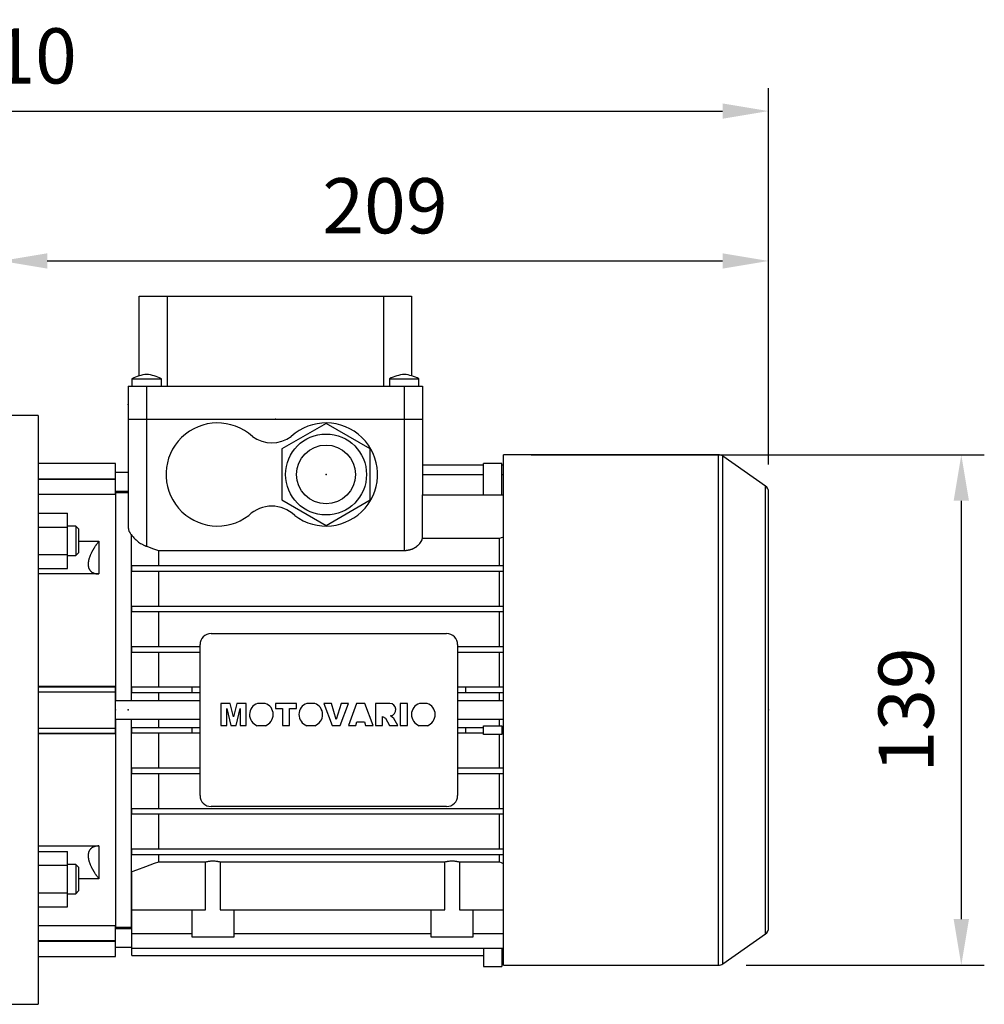
# Model space of a CAD drawing. Extents: x -2679 to 955, y -873 to 1748.
# Drawn here: x -539 to -277, y 234 to 502 of the extents above; entities that cross this region are included whole.
import ezdxf

# ---------------------------------------------------------------- set-up
doc = ezdxf.new("R2010")
doc.units = 0
doc.header["$MEASUREMENT"] = 0
doc.styles.add('MX_NOTE_STANDARD', font='txt.shx', dxfattribs={"height": 3.15, "bigfont": 'extfont.shx'})
doc.dimstyles.new('MXDIMSTYLE', dxfattribs={"dimtxt": 3.15, "dimasz": 2.5, "dimexe": 1.5, "dimexo": 1, "dimgap": 1, "dimtad": 1, "dimdec": 4, "dimdsep": 46, "dimtxsty": 'MX_NOTE_STANDARD', "dimcen": 2.5, "dimadec": 0, "dimazin": 0, "dimtfac": 1, "dimtdec": 4, "dimtmove": 2, "dimatfit": 3, "dimfxl": 0, "dimtolj": 1, "dimarcsym": 0})

# ---------------------------------------------------------------- blocks, each defined once
blk = doc.blocks.new('*D58')
at = {"color": 3, "linetype": 'Continuous', "lineweight": -2}
for p, q in [((-400, 383.25), (-276.87, 383.25)), ((-283.12, 370.75), (-283.12, 257.05)), ((-341.61, 244.55), (-276.87, 244.55))]:
    blk.add_line(p, q, dxfattribs=at)
at = {"color": 3}
for points in [[(-281.04, 370.75), (-285.2, 370.75), (-283.12, 383.25)], [(-285.2, 257.05), (-281.04, 257.05), (-283.12, 244.55)]]:
    blk.add_solid(points, dxfattribs=at)
at = {"layer": 'DEFPOINTS', "color": 0}
for p in [(-407.5, 383.25), (-349.11, 244.55), (-283.12, 244.55)]:
    blk.add_point(p, dxfattribs=at)
at = {"color": 3, "linetype": 'Continuous', "insert": (-298.12, 313.9), "char_height": 15, "attachment_point": 5, "rotation": 90}
blk.add_mtext('\\A1;139', dxfattribs=at)
blk = doc.blocks.new('*D59')
at = {"color": 3, "linetype": 'Continuous', "lineweight": -2}
for p, q in [((-544, 401.4), (-544, 442.19)), ((-335.5, 380.62), (-335.5, 442.19)), ((-531.5, 435.94), (-348, 435.94))]:
    blk.add_line(p, q, dxfattribs=at)
at = {"color": 3}
for points in [[(-531.5, 438.02), (-531.5, 433.86), (-544, 435.94)], [(-348, 433.86), (-348, 438.02), (-335.5, 435.94)]]:
    blk.add_solid(points, dxfattribs=at)
at = {"layer": 'DEFPOINTS', "color": 0}
for p in [(-335.5, 435.94), (-544, 393.9), (-335.5, 373.12)]:
    blk.add_point(p, dxfattribs=at)
at = {"color": 3, "linetype": 'Continuous', "insert": (-439.75, 450.94), "char_height": 15, "attachment_point": 5}
blk.add_mtext('\\A1;209', dxfattribs=at)
blk = doc.blocks.new('*D60')
at = {"color": 3, "linetype": 'Continuous', "lineweight": -2}
for p, q in [((-745.5, 338.4), (-745.5, 482.92)), ((-335.5, 380.62), (-335.5, 482.92)), ((-733, 476.67), (-348, 476.67))]:
    blk.add_line(p, q, dxfattribs=at)
at = {"color": 3}
for points in [[(-733, 478.75), (-733, 474.59), (-745.5, 476.67)], [(-348, 474.59), (-348, 478.75), (-335.5, 476.67)]]:
    blk.add_solid(points, dxfattribs=at)
at = {"layer": 'DEFPOINTS', "color": 0}
for p in [(-335.5, 476.67), (-335.5, 373.12), (-745.5, 330.9)]:
    blk.add_point(p, dxfattribs=at)
at = {"color": 3, "linetype": 'Continuous', "insert": (-540.5, 491.67), "char_height": 15, "attachment_point": 5}
blk.add_mtext('\\A1;410', dxfattribs=at)

msp = doc.modelspace()

# ---------------------------------------------------------------- linework, layer by layer
at = {"color": 7}
for p, q in [((-506.5, 404.7), (-506.5, 426.4)), ((-506.5, 426.4), (-432.5, 426.4)), ((-498.94, 426.4), (-498.94, 401.9)), ((-440.07, 401.9), (-440.07, 426.4)), ((-432.5, 426.4), (-432.5, 404.7)), ((-509.5, 401.9), (-509.5, 392.9)), ((-509.5, 401.9), (-429.5, 401.9)), ((-508.5, 403.9), (-508.5, 401.9)), ((-508.5, 403.9), (-500.5, 403.9)), ((-504.5, 401.9), (-504.5, 392.9)), ((-500.5, 401.9), (-500.5, 403.9)), ((-438.5, 403.9), (-438.5, 401.9)), ((-438.5, 403.9), (-430.5, 403.9)), ((-434.5, 401.9), (-434.5, 392.9)), ((-430.5, 401.9), (-430.5, 403.9)), ((-429.5, 401.9), (-429.5, 392.9)), ((-534, 393.9), (-544, 393.9)), ((-534, 393.9), (-534, 233.9)), ((-509.5, 392.9), (-429.5, 392.9)), ((-509.5, 392.9), (-509.5, 363.47)), ((-504.5, 392.9), (-504.5, 358.38)), ((-455.75, 391.76), (-467.75, 384.83)), ((-443.75, 384.83), (-455.75, 391.76)), ((-434.5, 392.9), (-429.5, 392.9)), ((-434.5, 392.9), (-434.5, 357.26)), ((-429.5, 392.9), (-429.5, 372.35)), ((-467.75, 384.83), (-467.75, 370.97)), ((-443.75, 370.97), (-443.75, 384.83)), ((-349.11, 383.25), (-407.5, 383.25)), ((-407.5, 244.55), (-407.5, 383.25)), ((-349.11, 244.55), (-349.11, 383.25)), ((-336.36, 374.76), (-347.97, 382.89)), ((-347.97, 244.91), (-347.97, 382.89)), ((-513, 380.9), (-534, 380.9)), ((-513, 372.44), (-513, 380.9)), ((-429.5, 380.52), (-413, 380.52)), ((-413, 372.35), (-413, 380.88)), ((-408, 380.88), (-413, 380.88)), ((-408, 372.35), (-408, 380.88)), ((-408, 380.52), (-407.5, 380.52)), ((-509.5, 378.4), (-513, 378.4)), ((-429.5, 377.86), (-413, 377.86)), ((-408, 377.86), (-407.5, 377.86)), ((-534, 376.71), (-513, 376.71)), ((-534, 376.59), (-513, 376.59)), ((-336.36, 253.04), (-336.36, 374.76)), ((-513, 372.44), (-534, 372.44)), ((-513, 373.4), (-509.5, 373.4)), ((-509.5, 372.9), (-513, 372.9)), ((-513, 372.9), (-513, 316.4)), ((-429.56, 360.55), (-429.56, 372.35)), ((-429.56, 372.35), (-407.5, 372.35)), ((-335.5, 254.68), (-335.5, 373.12)), ((-467.75, 370.97), (-455.75, 364.04)), ((-455.75, 364.04), (-443.75, 370.97)), ((-534, 367.37), (-526, 367.37)), ((-526, 352.36), (-526, 367.37)), ((-534, 363.61), (-526, 363.61)), ((-523.77, 363.86), (-526, 363.86)), ((-523, 363.09), (-523.77, 363.86)), ((-523.77, 363.86), (-523.77, 355.86)), ((-523, 363.09), (-523, 356.63)), ((-508.75, 361.66), (-508.75, 316.4)), ((-523, 359.76), (-517.5, 359.76)), ((-517.5, 359.76), (-517.5, 350.86)), ((-429.56, 360.55), (-408.72, 360.55)), ((-408.72, 360.55), (-408.72, 353.15)), ((-534, 356.11), (-526, 356.11)), ((-523.77, 355.86), (-523, 356.63)), ((-501.29, 357.26), (-434.5, 357.26)), ((-501.29, 357.26), (-501.29, 353.15)), ((-526, 355.86), (-523.77, 355.86)), ((-534, 352.36), (-526, 352.36)), ((-517.5, 350.86), (-534, 350.86)), ((-508.5, 351.65), (-508.5, 353.15)), ((-508.5, 353.15), (-407.5, 353.15)), ((-508.5, 351.65), (-407.5, 351.65)), ((-501.29, 351.65), (-501.29, 342.15)), ((-408.72, 351.65), (-408.72, 342.15)), ((-508.5, 340.65), (-508.5, 342.15)), ((-508.5, 342.15), (-407.5, 342.15)), ((-508.5, 340.65), (-407.5, 340.65)), ((-501.29, 340.65), (-501.29, 331.15)), ((-408.72, 340.65), (-408.72, 331.15)), ((-487, 334.65), (-423, 334.65)), ((-508.5, 329.65), (-508.5, 331.15)), ((-508.5, 331.15), (-490, 331.15)), ((-508.5, 329.65), (-490, 329.65)), ((-501.29, 329.65), (-501.29, 320.15)), ((-490, 290.65), (-490, 331.65)), ((-420, 331.65), (-420, 290.65)), ((-420, 331.15), (-407.5, 331.15)), ((-420, 329.65), (-407.5, 329.65)), ((-408.72, 329.65), (-408.72, 320.15)), ((-534, 320.4), (-513, 320.4)), ((-534, 320.18), (-513, 320.18)), ((-534, 318.83), (-513, 318.83)), ((-513, 307.4), (-513, 320.4)), ((-508.5, 318.65), (-508.5, 320.15)), ((-508.5, 320.15), (-490, 320.15)), ((-508.5, 318.65), (-490, 318.65)), ((-501.29, 318.65), (-501.29, 316.4)), ((-492.1, 318.65), (-492.1, 320.15)), ((-420, 320.15), (-407.5, 320.15)), ((-420, 318.65), (-407.5, 318.65)), ((-417.9, 320.15), (-417.9, 318.65)), ((-408.72, 318.65), (-408.72, 316.4)), ((-490, 316.4), (-513, 316.4)), ((-407.5, 316.4), (-420, 316.4)), ((-481.77, 315.7), (-484.37, 315.7)), ((-484.37, 315.7), (-484.37, 309.64)), ((-482.72, 309.64), (-482.73, 314.28)), ((-482.73, 314.28), (-481.65, 309.64)), ((-480.91, 312.02), (-481.77, 315.7)), ((-480.04, 315.7), (-480.91, 312.02)), ((-480.17, 309.64), (-479.1, 314.28)), ((-477.45, 315.7), (-480.04, 315.7)), ((-479.1, 314.28), (-479.1, 309.64)), ((-477.45, 309.64), (-477.45, 315.7)), ((-472.26, 315.7), (-474.39, 315.7)), ((-463.75, 315.7), (-469.5, 315.7)), ((-469.5, 315.7), (-469.5, 314.28)), ((-469.5, 314.28), (-467.61, 314.28)), ((-467.61, 314.28), (-467.61, 309.64)), ((-465.64, 309.64), (-465.64, 314.28)), ((-465.64, 314.28), (-463.75, 314.28)), ((-463.75, 314.28), (-463.75, 315.7)), ((-458.84, 315.7), (-460.97, 315.7)), ((-454.31, 315.7), (-456.35, 315.7)), ((-456.35, 315.7), (-454.05, 309.64)), ((-452.97, 311.34), (-454.31, 315.7)), ((-451.65, 315.7), (-452.97, 311.34)), ((-451.93, 309.64), (-449.66, 315.7)), ((-449.66, 315.7), (-451.65, 315.7)), ((-447.44, 315.7), (-449.66, 309.64)), ((-445.23, 315.7), (-447.44, 315.7)), ((-442.97, 309.64), (-445.23, 315.7)), ((-438.46, 315.7), (-442.34, 315.7)), ((-442.34, 315.7), (-442.34, 309.64)), ((-433.61, 315.7), (-435.57, 315.7)), ((-435.57, 315.7), (-435.57, 309.64)), ((-433.61, 309.64), (-433.61, 315.7)), ((-428.24, 315.7), (-430.37, 315.7)), ((-513, 311.4), (-513, 254.9)), ((-513, 311.4), (-490, 311.4)), ((-508.75, 311.4), (-508.75, 254.9)), ((-501.29, 311.4), (-501.29, 309.15)), ((-447.67, 309.64), (-447.36, 310.66)), ((-447.36, 310.66), (-445.33, 310.66)), ((-445.33, 310.66), (-445.02, 309.64)), ((-440.37, 309.64), (-440.37, 312.08)), ((-440.37, 312.08), (-439.62, 311.71)), ((-439.62, 311.71), (-438.49, 309.64)), ((-437.37, 311.6), (-438.26, 312.3)), ((-436.28, 309.64), (-437.37, 311.6)), ((-420, 311.4), (-407.5, 311.4)), ((-408.72, 311.4), (-408.72, 309.55)), ((-534, 308.97), (-513, 308.97)), ((-508.5, 307.65), (-508.5, 309.15)), ((-508.5, 309.15), (-490, 309.15)), ((-492.1, 307.65), (-492.1, 309.15)), ((-484.37, 309.64), (-482.72, 309.64)), ((-481.65, 309.64), (-480.17, 309.64)), ((-479.1, 309.64), (-477.45, 309.64)), ((-474.42, 309.64), (-472.23, 309.64)), ((-467.61, 309.64), (-465.64, 309.64)), ((-461, 309.64), (-458.81, 309.64)), ((-454.05, 309.64), (-451.93, 309.64)), ((-449.66, 309.64), (-447.67, 309.64)), ((-445.02, 309.64), (-442.97, 309.64)), ((-442.34, 309.64), (-440.37, 309.64)), ((-438.49, 309.64), (-436.28, 309.64)), ((-435.57, 309.64), (-433.61, 309.64)), ((-430.41, 309.64), (-428.21, 309.64)), ((-420, 309.15), (-413, 309.15)), ((-417.9, 309.15), (-417.9, 307.65)), ((-413, 309.55), (-408, 309.55)), ((-413, 307.25), (-413, 309.55)), ((-408, 309.55), (-408, 307.25)), ((-408, 309.15), (-407.5, 309.15)), ((-534, 307.62), (-513, 307.62)), ((-513, 307.4), (-534, 307.4)), ((-508.5, 307.65), (-490, 307.65)), ((-501.29, 307.65), (-501.29, 298.15)), ((-420, 307.65), (-413, 307.65)), ((-408, 307.25), (-413, 307.25)), ((-408.72, 307.25), (-408.72, 298.15)), ((-408, 307.65), (-407.5, 307.65)), ((-508.5, 296.65), (-508.5, 298.15)), ((-508.5, 298.15), (-490, 298.15)), ((-420, 298.15), (-407.5, 298.15)), ((-508.5, 296.65), (-490, 296.65)), ((-501.29, 296.65), (-501.29, 287.15)), ((-420, 296.65), (-407.5, 296.65)), ((-408.72, 296.65), (-408.72, 287.15)), ((-508.5, 285.65), (-508.5, 287.15)), ((-508.5, 287.15), (-407.5, 287.15)), ((-423, 287.65), (-487, 287.65)), ((-508.5, 285.65), (-407.5, 285.65)), ((-501.29, 285.65), (-501.29, 276.15)), ((-408.72, 285.65), (-408.72, 276.15)), ((-534, 276.94), (-517.5, 276.94)), ((-517.5, 276.94), (-517.5, 268.04)), ((-508.5, 274.65), (-508.5, 276.15)), ((-508.5, 276.15), (-407.5, 276.15)), ((-534, 275.44), (-526, 275.44)), ((-526, 260.43), (-526, 275.44)), ((-508.5, 274.65), (-407.5, 274.65)), ((-501.29, 274.65), (-501.29, 272.57)), ((-408.72, 274.65), (-408.72, 272.57)), ((-534, 271.69), (-526, 271.69)), ((-523.77, 271.94), (-526, 271.94)), ((-523, 271.17), (-523.77, 271.94)), ((-523.77, 271.94), (-523.77, 263.94)), ((-523, 271.17), (-523, 264.7)), ((-488.48, 272.57), (-501.29, 272.57)), ((-488.48, 259.6), (-488.48, 272.57)), ((-423.48, 272.57), (-484.53, 272.57)), ((-484.53, 272.57), (-484.53, 259.6)), ((-423.48, 259.6), (-423.48, 272.57)), ((-419.53, 272.57), (-419.53, 259.6)), ((-408.72, 272.57), (-419.53, 272.57)), ((-517.5, 268.04), (-523, 268.04)), ((-508.5, 247.19), (-508.5, 269.94)), ((-534, 264.19), (-526, 264.19)), ((-526, 263.94), (-523.77, 263.94)), ((-523.77, 263.94), (-523, 264.7)), ((-534, 260.43), (-526, 260.43)), ((-508.5, 259.6), (-488.48, 259.6)), ((-492.25, 259.6), (-492.25, 252.2)), ((-484.53, 259.6), (-423.48, 259.6)), ((-480.75, 252.2), (-480.75, 259.6)), ((-427.25, 259.6), (-427.25, 252.2)), ((-419.53, 259.6), (-407.5, 259.6)), ((-415.75, 252.2), (-415.75, 259.6)), ((-534, 255.36), (-513, 255.36)), ((-513, 246.9), (-513, 255.36)), ((-513, 254.9), (-508.75, 254.9)), ((-508.5, 254.4), (-513, 254.4)), ((-508.75, 254.9), (-508.5, 254.97)), ((-508.5, 253.15), (-492.25, 253.15)), ((-492.25, 252.2), (-480.75, 252.2)), ((-480.75, 253.15), (-427.25, 253.15)), ((-427.25, 252.2), (-415.75, 252.2)), ((-415.75, 253.15), (-407.5, 253.15)), ((-347.97, 244.91), (-336.36, 253.04)), ((-534, 251.21), (-513, 251.21)), ((-534, 251.09), (-513, 251.09)), ((-513, 249.4), (-508.5, 249.4)), ((-508.5, 249.16), (-407.5, 249.16)), ((-413, 249.16), (-413, 244.22)), ((-408, 249.16), (-408, 244.22)), ((-534, 246.9), (-513, 246.9)), ((-508.5, 247.19), (-413, 247.19)), ((-408, 247.19), (-407.5, 247.19)), ((-413, 244.22), (-408, 244.22)), ((-407.5, 244.55), (-349.11, 244.55)), ((-544, 233.9), (-534, 233.9))]:
    msp.add_line(p, q, dxfattribs=at)
for points in [[(-509.5, 363.47), (-509.5, 363.42), (-509.5, 363.32), (-509.49, 363.23), (-509.48, 363.18), (-509.48, 363.13), (-509.46, 363.03), (-509.44, 362.93), (-509.41, 362.83), (-509.38, 362.72), (-509.34, 362.62), (-509.32, 362.57), (-509.3, 362.52), (-509.25, 362.42), (-509.2, 362.32), (-509.14, 362.21), (-509.08, 362.11), (-509.02, 362.01), (-508.98, 361.96), (-508.95, 361.91), (-508.87, 361.81), (-508.79, 361.71), (-508.75, 361.66)], [(-508.75, 361.66), (-508.68, 361.56), (-508.52, 361.34), (-508.36, 361.13), (-508.27, 361.02), (-508.18, 360.92), (-507.99, 360.71), (-507.8, 360.51), (-507.6, 360.31), (-507.39, 360.11), (-507.16, 359.92), (-507.05, 359.83), (-506.93, 359.73), (-506.68, 359.54), (-506.42, 359.36), (-506.15, 359.18), (-505.86, 359.01), (-505.57, 358.85), (-505.42, 358.78), (-505.27, 358.7), (-505.1, 358.62), (-505.05, 358.6), (-504.99, 358.58), (-504.97, 358.56), (-504.94, 358.55), (-504.89, 358.53), (-504.84, 358.51), (-504.79, 358.49), (-504.74, 358.47), (-504.68, 358.45), (-504.66, 358.44), (-504.63, 358.43), (-504.58, 358.41), (-504.53, 358.39), (-504.5, 358.38)], [(-517.5, 359.76), (-517.55, 359.7), (-517.64, 359.59), (-517.72, 359.47), (-517.77, 359.41), (-517.81, 359.35), (-517.9, 359.24), (-517.98, 359.12), (-518.07, 359), (-518.15, 358.88), (-518.23, 358.76), (-518.27, 358.7), (-518.32, 358.64), (-518.4, 358.52), (-518.48, 358.4), (-518.56, 358.28), (-518.63, 358.16), (-518.71, 358.04), (-518.75, 357.98), (-518.79, 357.92), (-518.86, 357.8), (-518.93, 357.68), (-518.97, 357.62), (-519, 357.56), (-519.07, 357.44), (-519.14, 357.33), (-519.17, 357.27), (-519.21, 357.21), (-519.27, 357.09), (-519.33, 356.97), (-519.39, 356.86), (-519.45, 356.74), (-519.51, 356.63), (-519.54, 356.57), (-519.57, 356.51), (-519.62, 356.4), (-519.68, 356.28), (-519.73, 356.16), (-519.78, 356.04), (-519.83, 355.92), (-519.86, 355.86), (-519.88, 355.8), (-519.93, 355.68), (-519.98, 355.56), (-520.02, 355.44), (-520.06, 355.32), (-520.1, 355.2), (-520.12, 355.14), (-520.14, 355.08), (-520.17, 354.96), (-520.21, 354.85), (-520.24, 354.73), (-520.27, 354.61), (-520.29, 354.5), (-520.3, 354.44), (-520.31, 354.39), (-520.33, 354.27), (-520.35, 354.16), (-520.37, 354.06), (-520.38, 353.95), (-520.39, 353.85), (-520.39, 353.79), (-520.4, 353.74), (-520.4, 353.64), (-520.4, 353.55), (-520.4, 353.5), (-520.4, 353.45), (-520.4, 353.36), (-520.4, 353.26), (-520.39, 353.21), (-520.39, 353.17), (-520.38, 353.08), (-520.37, 352.98), (-520.35, 352.89), (-520.33, 352.81), (-520.31, 352.72), (-520.3, 352.68), (-520.29, 352.63), (-520.27, 352.55), (-520.24, 352.47), (-520.21, 352.39), (-520.17, 352.31), (-520.14, 352.24), (-520.12, 352.2), (-520.1, 352.16), (-520.06, 352.09), (-520.02, 352.02), (-519.98, 351.95), (-519.93, 351.89), (-519.88, 351.83), (-519.86, 351.8), (-519.83, 351.77), (-519.78, 351.71), (-519.73, 351.66), (-519.68, 351.6), (-519.62, 351.55), (-519.57, 351.51), (-519.54, 351.48), (-519.51, 351.46), (-519.45, 351.42), (-519.39, 351.38), (-519.33, 351.34), (-519.27, 351.3), (-519.21, 351.26), (-519.17, 351.24), (-519.14, 351.23), (-519.07, 351.19), (-519, 351.16), (-518.97, 351.14), (-518.93, 351.13), (-518.86, 351.1), (-518.79, 351.07), (-518.75, 351.06), (-518.71, 351.05), (-518.63, 351.02), (-518.56, 351), (-518.48, 350.98), (-518.4, 350.96), (-518.32, 350.94), (-518.27, 350.94), (-518.23, 350.93), (-518.15, 350.92), (-518.07, 350.9), (-517.98, 350.89), (-517.9, 350.88), (-517.81, 350.88), (-517.77, 350.87), (-517.72, 350.87), (-517.64, 350.87), (-517.55, 350.86), (-517.5, 350.86)], [(-434.5, 357.26), (-434.47, 357.26), (-434.4, 357.26), (-434.33, 357.26), (-434.29, 357.26), (-434.26, 357.26), (-434.18, 357.27), (-434.11, 357.27), (-434.04, 357.28), (-433.97, 357.28), (-433.9, 357.29), (-433.86, 357.29), (-433.83, 357.3), (-433.76, 357.31), (-433.69, 357.32), (-433.61, 357.33), (-433.54, 357.34), (-433.47, 357.35), (-433.44, 357.36), (-433.4, 357.36), (-433.33, 357.38), (-433.26, 357.39), (-433.23, 357.4), (-433.19, 357.41), (-433.12, 357.42), (-433.05, 357.44), (-433.02, 357.45), (-432.99, 357.46), (-432.92, 357.48), (-432.85, 357.5), (-432.78, 357.52), (-432.72, 357.54), (-432.65, 357.56), (-432.62, 357.57), (-432.59, 357.58), (-432.52, 357.61), (-432.46, 357.63), (-432.39, 357.65), (-432.33, 357.68), (-432.27, 357.7), (-432.23, 357.72), (-432.2, 357.73), (-432.14, 357.76), (-432.08, 357.79), (-432.02, 357.81), (-431.96, 357.84), (-431.9, 357.87), (-431.87, 357.89), (-431.85, 357.9), (-431.79, 357.93), (-431.73, 357.96), (-431.68, 357.99), (-431.62, 358.02), (-431.57, 358.05), (-431.54, 358.07), (-431.51, 358.09), (-431.46, 358.12), (-431.41, 358.15), (-431.36, 358.18), (-431.31, 358.22), (-431.26, 358.25), (-431.24, 358.27), (-431.21, 358.28), (-431.17, 358.32), (-431.12, 358.35), (-431.1, 358.37), (-431.08, 358.38), (-431.03, 358.42), (-430.99, 358.45), (-430.96, 358.47), (-430.94, 358.49), (-430.9, 358.52), (-430.86, 358.56), (-430.71, 358.69), (-430.48, 358.92), (-430.26, 359.16), (-430.08, 359.4), (-429.92, 359.66), (-429.84, 359.78), (-429.78, 359.91), (-429.67, 360.17), (-429.59, 360.43), (-429.56, 360.55)], [(-408.72, 360.55), (-408.51, 360.62), (-408.1, 360.75), (-407.69, 360.89), (-407.49, 360.95)], [(-504.5, 358.38), (-503.96, 358.2), (-502.89, 357.82), (-501.82, 357.45), (-501.29, 357.26)], [(-517.5, 276.94), (-517.55, 276.94), (-517.64, 276.93), (-517.72, 276.93), (-517.77, 276.93), (-517.81, 276.92), (-517.9, 276.92), (-517.98, 276.91), (-518.07, 276.9), (-518.15, 276.88), (-518.23, 276.87), (-518.27, 276.86), (-518.32, 276.85), (-518.4, 276.84), (-518.48, 276.82), (-518.56, 276.8), (-518.63, 276.78), (-518.71, 276.75), (-518.75, 276.74), (-518.79, 276.73), (-518.86, 276.7), (-518.93, 276.67), (-518.97, 276.66), (-519, 276.64), (-519.07, 276.61), (-519.14, 276.57), (-519.17, 276.56), (-519.21, 276.54), (-519.27, 276.5), (-519.33, 276.46), (-519.39, 276.42), (-519.45, 276.38), (-519.51, 276.34), (-519.54, 276.32), (-519.57, 276.29), (-519.62, 276.24), (-519.68, 276.19), (-519.73, 276.14), (-519.78, 276.09), (-519.83, 276.03), (-519.86, 276), (-519.88, 275.97), (-519.93, 275.91), (-519.98, 275.84), (-520.02, 275.78), (-520.06, 275.71), (-520.1, 275.64), (-520.12, 275.6), (-520.14, 275.56), (-520.17, 275.49), (-520.21, 275.41), (-520.24, 275.33), (-520.27, 275.25), (-520.29, 275.17), (-520.3, 275.12), (-520.31, 275.08), (-520.33, 274.99), (-520.35, 274.9), (-520.37, 274.81), (-520.38, 274.72), (-520.39, 274.63), (-520.39, 274.58), (-520.4, 274.54), (-520.4, 274.44), (-520.4, 274.35), (-520.4, 274.3), (-520.4, 274.25), (-520.4, 274.16), (-520.4, 274.06), (-520.39, 274.01), (-520.39, 273.95), (-520.38, 273.85), (-520.37, 273.74), (-520.35, 273.64), (-520.33, 273.53), (-520.31, 273.41), (-520.3, 273.36), (-520.29, 273.3), (-520.27, 273.19), (-520.24, 273.07), (-520.21, 272.95), (-520.17, 272.84), (-520.14, 272.72), (-520.12, 272.66), (-520.1, 272.6), (-520.06, 272.48), (-520.02, 272.36), (-519.98, 272.24), (-519.93, 272.12), (-519.88, 272), (-519.86, 271.94), (-519.83, 271.88), (-519.78, 271.76), (-519.73, 271.64), (-519.68, 271.52), (-519.62, 271.4), (-519.57, 271.29), (-519.54, 271.23), (-519.51, 271.17), (-519.45, 271.06), (-519.39, 270.94), (-519.33, 270.82), (-519.27, 270.71), (-519.21, 270.59), (-519.17, 270.53), (-519.14, 270.47), (-519.07, 270.35), (-519, 270.24), (-518.97, 270.18), (-518.93, 270.12), (-518.86, 270), (-518.79, 269.88), (-518.75, 269.82), (-518.71, 269.76), (-518.63, 269.64), (-518.56, 269.52), (-518.48, 269.4), (-518.4, 269.28), (-518.32, 269.16), (-518.27, 269.1), (-518.23, 269.04), (-518.15, 268.92), (-518.07, 268.8), (-517.98, 268.68), (-517.9, 268.56), (-517.81, 268.45), (-517.77, 268.39), (-517.72, 268.33), (-517.64, 268.21), (-517.55, 268.1), (-517.5, 268.04)], [(-501.29, 272.57), (-502.46, 272.13), (-504.84, 271.26), (-507.27, 270.38), (-508.5, 269.94)], [(-488.48, 272.57), (-488.37, 272.6), (-488.16, 272.67), (-487.95, 272.72), (-487.84, 272.75), (-487.73, 272.77), (-487.51, 272.82), (-487.28, 272.85), (-487.06, 272.88), (-486.84, 272.89), (-486.61, 272.9), (-486.5, 272.9), (-486.39, 272.9), (-486.17, 272.89), (-485.95, 272.88), (-485.72, 272.85), (-485.5, 272.82), (-485.28, 272.77), (-485.17, 272.75), (-485.06, 272.72), (-484.84, 272.67), (-484.63, 272.6), (-484.53, 272.57)], [(-423.48, 272.57), (-423.37, 272.6), (-423.16, 272.67), (-422.95, 272.72), (-422.84, 272.75), (-422.73, 272.77), (-422.51, 272.82), (-422.28, 272.85), (-422.06, 272.88), (-421.84, 272.89), (-421.61, 272.9), (-421.5, 272.9), (-421.39, 272.9), (-421.17, 272.89), (-420.95, 272.88), (-420.72, 272.85), (-420.5, 272.82), (-420.28, 272.77), (-420.17, 272.75), (-420.06, 272.72), (-419.84, 272.67), (-419.63, 272.6), (-419.53, 272.57)], [(-407.49, 272.11), (-407.69, 272.19), (-408.1, 272.34), (-408.51, 272.49), (-408.72, 272.57)]]:
    msp.add_lwpolyline(points, dxfattribs=at)
for radius in [11, 8]:
    msp.add_circle((-455.75, 377.9), radius, dxfattribs=at)
for centre, radius, start, end in [((-503.27, 393.74), 11.43, 96.1732, 117.2253), ((-505.73, 393.74), 11.43, 62.7747, 83.8268), ((-433.27, 393.74), 11.43, 96.1732, 117.2253), ((-435.73, 393.74), 11.43, 62.7747, 83.8268), ((-485.25, 377.9), 14, 47.4471, 307.3777), ((-455.75, 377.9), 14, 232.6223, 132.5529), ((-470.5, 395.5), 9, 234.0618, 305.9382), ((-349.11, 381.25), 2, 55, 90), ((-337.5, 373.12), 2, 0, 55), ((-470.5, 360.3), 9, 46.0076, 133.9924), ((-487, 331.65), 3, 90, 180), ((-423, 331.65), 3, 0, 90), ((-473.33, 312.66), 3.22, 109.3386, 250.0708), ((-473.33, 312.66), 3.22, 289.9292, 70.6614), ((-459.91, 312.66), 3.22, 109.3386, 250.0708), ((-459.91, 312.66), 3.22, 289.9292, 70.6614), ((-438.46, 313.99), 1.7, 276.7467, 90.1081), ((-429.31, 312.66), 3.22, 109.3386, 250.0708), ((-429.31, 312.66), 3.22, 289.9292, 70.6614), ((-487, 290.65), 3, 180, 270), ((-423, 290.65), 3, 270, 0), ((-337.5, 254.68), 2, 305, 0), ((-349.11, 246.55), 2, 270, 305)]:
    msp.add_arc(centre, radius, start, end, dxfattribs=at)
at = {"extrusion": (-1, 0, 0)}
for p in [(-509.5, 396.9), (-513, 313.9), (-513, 313.9), (-509.5, 313.9)]:
    msp.add_point(p, dxfattribs=at)
at = {"extrusion": (0, 1, 0)}
msp.add_point((-469.5, 392.9), dxfattribs=at)
msp.add_point((-469.5, 392.9), dxfattribs=at)
at = {"extrusion": (0, 0, -1)}
msp.add_point((-455.75, 377.9, 36), dxfattribs=at)
msp.add_point((-455.75, 377.9, 36))
at = {"extrusion": (1, 0, 0)}
msp.add_point((-335.5, 313.9), dxfattribs=at)

# ---------------------------------------------------------------- dimensions: what is measured, and where the dimension line sits
at = {"color": 3, "linetype": 'Continuous'}
for base, p1, p2, picture, middle in [((-335.5, 476.67), (-745.5, 330.9), (-335.5, 373.12), '*D60', (-540.5, 491.67)), ((-335.50310587, 435.94), (-544.00310587, 393.89983654), (-335.50310587, 373.12000859), '*D59', (-439.75310587, 450.94))]:
    dim = msp.add_linear_dim(base=base, p1=p1, p2=p2, dimstyle='MXDIMSTYLE', override={"dimscale": 2.5, "dimtxt": 6, "dimasz": 5, "dimexe": 2.5, "dimexo": 3, "dimgap": 3, "dimtoh": 1, "dimdec": 0, "dimzin": 9, "dimtxsty": 'Standard', "dimcen": 0, "dimclrd": 3, "dimclre": 3, "dimclrt": 3, "dimtdec": 0, "dimtofl": 0, "dimtmove": 0, "dimtzin": 0}, dxfattribs=at)
    dim.commit()
    dim.dimension.update_dxf_attribs({"geometry": picture, "text_midpoint": middle})
dim = msp.add_linear_dim(base=(-283.12, 244.55), p1=(-407.5, 383.25), p2=(-349.11, 244.55), angle=90, dimstyle='MXDIMSTYLE', override={"dimscale": 2.5, "dimtxt": 6, "dimasz": 5, "dimexe": 2.5, "dimexo": 3, "dimgap": 3, "dimtoh": 1, "dimdec": 0, "dimzin": 9, "dimtxsty": 'Standard', "dimcen": 0, "dimclrd": 3, "dimclre": 3, "dimclrt": 3, "dimtdec": 0, "dimtofl": 0, "dimtmove": 0, "dimtzin": 0}, dxfattribs=at)
dim.commit()
dim.dimension.update_dxf_attribs({"geometry": '*D58', "text_midpoint": (-298.12, 313.9)})

doc.saveas('drawing.dxf')
